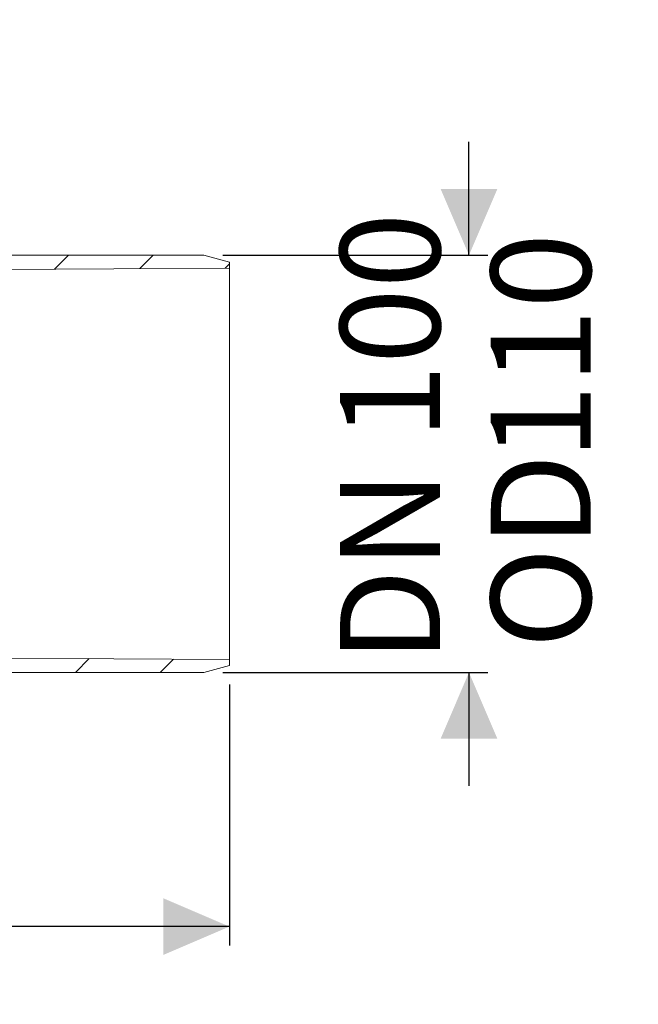
# Model space of a CAD drawing. Units: millimetres. Extents: x 363 to 1209, y 253 to 828.
# Drawn here: x 1045 to 1209, y 253 to 514 of the extents above; entities that cross this region are included whole.
import ezdxf

# ---------------------------------------------------------------- set-up
doc = ezdxf.new("R2010")
doc.units = ezdxf.units.MM
doc.header["$LTSCALE"] = 5
doc.layers.add('MAßLINIE_MAßZEICHNUNGEN', color=7, linetype='Continuous')
doc.styles.add('SLDTEXTSTYLE0', font='TXT', dxfattribs={"width": 0.7})
doc.dimstyles.new('SLDDIMSTYLE0', dxfattribs={"dimtxt": 26.458333, "dimasz": 17.5, "dimexe": 0, "dimexo": 0.0625, "dimgap": 6.614583, "dimtad": 0, "dimdec": 0, "dimrnd": 1e-09, "dimzin": 12, "dimdsep": 46, "dimtxsty": 'SLDTEXTSTYLE0', "dimsah": 1, "dimcen": 0.09, "dimadec": 0, "dimazin": 3, "dimtfac": 1, "dimtdec": 0, "dimtmove": 0, "dimatfit": 0, "dimfxl": 0, "dimfrac": 2, "dimtolj": 1, "dimtzin": 12, "dimarcsym": 0})
doc.dimstyles.new('SLDDIMSTYLE1', dxfattribs={"dimtxt": 26.458333, "dimasz": 17.5, "dimexe": 0, "dimexo": 0.0625, "dimgap": 6.614583, "dimtad": 0, "dimdec": 0, "dimrnd": 1e-09, "dimzin": 12, "dimdsep": 46, "dimtxsty": 'SLDTEXTSTYLE0', "dimsah": 1, "dimcen": 0.09, "dimadec": 0, "dimazin": 3, "dimtfac": 1, "dimtdec": 0, "dimtofl": 0, "dimtmove": 0, "dimatfit": 3, "dimfxl": 0, "dimfrac": 2, "dimtolj": 1, "dimtzin": 12, "dimarcsym": 0})

# ---------------------------------------------------------------- blocks, each defined once
blk = doc.blocks.new('_D_2')
at = {"layer": 'MAßLINIE_MAßZEICHNUNGEN', "color": 7}
for p, q in [((457.24, 344.85), (457.24, 269.02)), ((1100.42, 338.06), (1100.42, 269.02)), ((457.24, 274.02), (741.51, 274.02)), ((1100.42, 274.02), (802.71, 274.02))]:
    blk.add_line(p, q, dxfattribs=at)
for points in [[(457.24, 274.02), (474.74, 266.52), (474.74, 281.52)], [(1100.42, 274.02), (1082.92, 281.52), (1082.92, 266.52)]]:
    blk.add_solid(points, dxfattribs=at)
at = {"layer": 'MAßLINIE_MAßZEICHNUNGEN', "color": 7, "insert": (741.51, 288.18), "char_height": 26.458, "attachment_point": 1, "style": 'SLDTEXTSTYLE0'}
blk.add_mtext('643', dxfattribs=at)
blk = doc.blocks.new('_D_3')
at = {"layer": 'MAßLINIE_MAßZEICHNUNGEN', "color": 7}
for p, q in [((1163.8, 451.65), (1163.8, 481.65)), ((1098.68, 451.65), (1168.8, 451.65)), ((1098.68, 341.25), (1168.8, 341.25)), ((1163.8, 341.25), (1163.8, 311.25))]:
    blk.add_line(p, q, dxfattribs=at)
for points in [[(1163.8, 451.65), (1171.3, 469.15), (1156.3, 469.15)], [(1163.8, 341.25), (1156.3, 323.75), (1171.3, 323.75)]]:
    blk.add_solid(points, dxfattribs=at)
at = {"layer": 'MAßLINIE_MAßZEICHNUNGEN', "color": 7, "char_height": 26.458, "attachment_point": 1, "rotation": 90, "style": 'SLDTEXTSTYLE0'}
for s, insert in [('DN 100', (1129.69, 343.79)), ('110', (1169.58, 397.44)), ('OD', (1169.58, 347.57))]:
    blk.add_mtext(s, dxfattribs=dict(at, insert=insert))

msp = doc.modelspace()

# ---------------------------------------------------------------- hatches: boundary and pattern name
at = {"linetype": 'Continuous', "lineweight": 18}
h = msp.add_hatch(dxfattribs=at)
h.set_pattern_fill('ANSI31', scale=5, style=0)
edge = h.paths.add_edge_path(flags=0)
edge.add_line((978.24, 513.45), (978.24, 509.81))
edge.add_arc((978.74, 509.81), 0.5, 180, 269)
edge.add_line((978.73, 509.31), (997.26, 508.99))
edge.add_arc((997.24, 507.99), 1, 0, 89, ccw=False)
edge.add_line((998.24, 507.99), (998.24, 503.74))
edge.add_arc((999.24, 503.74), 1, 180, 269)
edge.add_line((999.23, 502.74), (1014.99, 502.46))
edge.add_arc((1014.97, 501.46), 1, 15, 89, ccw=False)
edge.add_line((1015.94, 501.72), (1030.4, 447.76))
edge.add_line((1030.4, 447.76), (1100.42, 448.25))
edge.add_line((1100.42, 448.25), (1100.42, 449.84))
edge.add_line((1100.42, 449.84), (1093.68, 451.65))
edge.add_line((1093.68, 451.65), (1038.37, 451.65))
edge.add_arc((1038.37, 456.65), 5, 195, 270, ccw=False)
edge.add_line((1033.54, 455.35), (1020.77, 503))
edge.add_arc((1014.98, 501.45), 6, 15, 90)
edge.add_line((1014.98, 507.45), (1004.24, 507.45))
edge.add_arc((1004.24, 508.45), 1, 184.096, 270, ccw=False)
edge.add_arc((997.26, 507.95), 6, 4.096, 90)
edge.add_line((997.26, 513.95), (978.74, 513.95))
edge.add_arc((978.74, 513.45), 0.5, 90, 180)
h = msp.add_hatch(dxfattribs=at)
h.set_pattern_fill('ANSI31', scale=5, style=0)
edge = h.paths.add_edge_path(flags=0)
edge.add_line((1016.76, 345.23), (1015.94, 342.18))
edge.add_arc((1014.97, 342.43), 1, 271, 345, ccw=False)
edge.add_line((1014.99, 341.43), (999.23, 341.16))
edge.add_arc((999.24, 340.16), 1, 91, 180)
edge.add_line((998.24, 340.16), (998.24, 335.91))
edge.add_arc((997.24, 335.91), 1, 271, 360, ccw=False)
edge.add_line((997.26, 334.91), (985.01, 334.69))
edge.add_arc((985.03, 333.69), 1, 91, 179.3452)
edge.add_line((984.03, 333.7), (983.98, 329.88))
edge.add_arc((982.97, 329.9), 1.01, 272, 359.3452, ccw=False)
edge.add_line((983.01, 328.89), (980.71, 328.81))
edge.add_arc((980.74, 327.81), 1, 92, 180)
edge.add_line((979.74, 327.81), (979.74, 327.45))
edge.add_arc((980.74, 327.45), 1, 180, 270)
edge.add_line((980.74, 326.45), (987.24, 326.45))
edge.add_arc((987.24, 327.45), 1, 270, 360)
edge.add_line((988.24, 327.45), (988.24, 328.95))
edge.add_arc((989.24, 328.95), 1, 90, 180, ccw=False)
edge.add_line((989.24, 329.95), (997.26, 329.95))
edge.add_arc((997.26, 335.95), 6, 270, 355.904)
edge.add_arc((1004.24, 335.45), 1, 90, 175.904, ccw=False)
edge.add_line((1004.24, 336.45), (1014.98, 336.45))
edge.add_arc((1014.98, 342.45), 6, 270, 325.6923)
edge.add_arc((1024.06, 336.25), 5, 90, 145.6923, ccw=False)
edge.add_line((1024.06, 341.25), (1093.68, 341.25))
edge.add_line((1093.68, 341.25), (1100.42, 343.06))
edge.add_line((1100.42, 343.06), (1100.42, 344.65))
edge.add_line((1100.42, 344.65), (1016.76, 345.23))

# ---------------------------------------------------------------- linework, layer by layer
at = {"color": 7, "linetype": 'Continuous', "lineweight": 18}
for p, q in [((1093.68, 451.65), (1038.37, 451.65)), ((1100.42, 449.84), (1093.68, 451.65)), ((1030.4, 447.76), (1100.42, 448.25)), ((1100.42, 448.25), (1100.42, 449.84)), ((1100.42, 344.65), (1100.42, 448.25)), ((1100.42, 344.65), (1016.76, 345.23)), ((1100.42, 343.06), (1100.42, 344.65)), ((1024.06, 341.25), (1093.68, 341.25)), ((1093.68, 341.25), (1100.42, 343.06))]:
    msp.add_line(p, q, dxfattribs=at)

# ---------------------------------------------------------------- dimensions: what is measured, and where the dimension line sits
at = {"layer": 'MAßLINIE_MAßZEICHNUNGEN', "color": 7}
dim = msp.add_linear_dim(base=(1163.8, 341.25), p1=(1093.68, 451.65), p2=(1093.68, 341.25), angle=90, text='DN 100\\POD <>', dimstyle='SLDDIMSTYLE0', dxfattribs=at)
dim.commit()
dim.dimension.update_dxf_attribs({"geometry": '_D_3', "text_midpoint": (1163.8, 397.05), "dimtype": 160})
dim = msp.add_linear_dim(base=(1100.42, 274.02), p1=(457.24, 349.85), p2=(1100.42, 343.06), dimstyle='SLDDIMSTYLE1', dxfattribs=at)
dim.commit()
dim.dimension.update_dxf_attribs({"geometry": '_D_2', "text_midpoint": (772.11, 274.02), "dimtype": 160})

doc.saveas('drawing.dxf')
